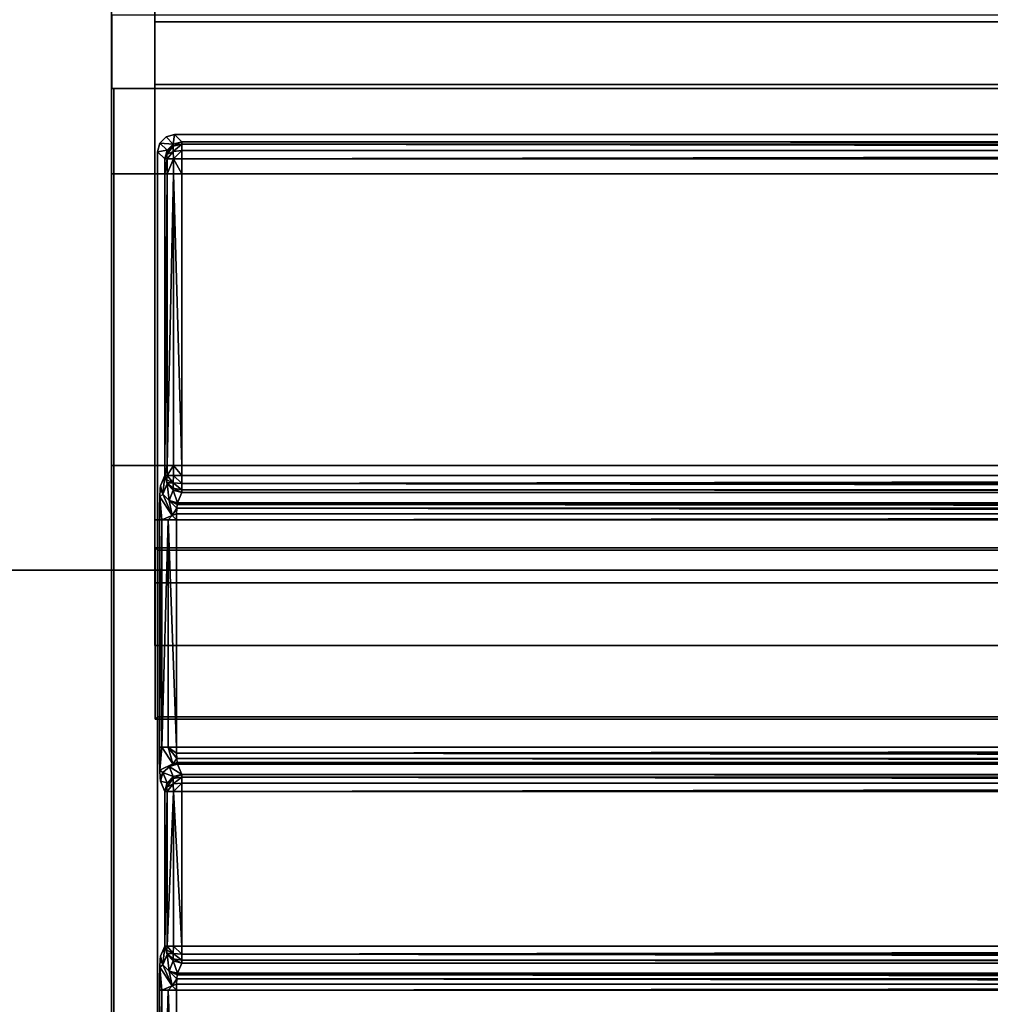
# Model space of a CAD drawing. Units: inches. Extents: x 800 to 997, y 1103 to 1254.
# Drawn here: x 878 to 879, y 1176 to 1178 of the extents above; entities that cross this region are included whole.
import ezdxf

# ---------------------------------------------------------------- set-up
doc = ezdxf.new("R2010")
doc.units = ezdxf.units.IN
doc.header["$MEASUREMENT"] = 0
for name, color, linetype in [('A-FURN', 7, 'Continuous'), ('A-FURN-ATTRIBUTE-T', 7, 'Continuous'), ('TK3ELEMENTS', 7, 'Continuous'), ('TK3WSURF', 41, 'Continuous')]:
    doc.layers.add(name, color=color, linetype=linetype)

# ---------------------------------------------------------------- blocks, each defined once
blk = doc.blocks.new('3_UNWR2058')
at = {"layer": 'TK3WSURF'}
for points, invisible_edges in [([(0, -20, 29), (58, -20, 29), (0, -1, 29)], 2), ([(58, -20, 29), (58, -1, 29), (0, -1, 29)], 12), ([(0, -1, 28), (58, -1, 28), (0, -20, 28)], 2), ([(58, -1, 28), (58, -20, 28), (0, -20, 28)], 12), ([(58, -1, 29), (58, -1, 28), (0, -1, 29)], 2), ([(58, -1, 28), (0, -1, 28), (0, -1, 29)], 12)]:
    blk.add_3dface(points, dxfattribs=dict(at, invisible_edges=invisible_edges))
at = {"layer": 'A-FURN-ATTRIBUTE-T'}
blk.add_attdef('CAPTG', (0, 1), '', height=2.5, dxfattribs=at)
at = {"layer": 'A-FURN-ATTRIBUTE-T', "flags": 1}
for tag in ['CAPPN', 'CAPMG', 'CAPMC', 'CAPQT', 'CAPDH', 'CAPGC']:
    blk.add_attdef(tag, (0, 0), '', height=0.001, dxfattribs=at)
blk = doc.blocks.new('P_YFXO')
at = {"layer": 'TK3ELEMENTS'}
for points, invisible_edges in [([(0.0004, -0.0859, 29.3996), (0.0004, -0.22, 29.3996), (0, 0, 29.4419)], 14), ([(0, 0, 29.4419), (0.0004, -0.22, 29.3996), (0, -0.3749, 29.4419)], 3), ([(0, -0.3749, 29.4419), (7.9993, -0.3749, 29.4419), (0, 0, 29.4419)], 2), ([(7.9993, -0.3749, 29.4419), (7.9993, 0, 29.4419), (0, 0, 29.4419)], 12), ([(0.0784, -0.0988, 33.0435), (0.0784, 0.0152, 33.0129), (0.0784, -1.0039, 29.2096)], 12), ([(0.0784, -0.0988, 33.0435), (6.0159, -0.0988, 33.0435), (0.0784, 0.0152, 33.0129)], 2), ([(6.0159, -0.0988, 33.0435), (6.0159, 0.0152, 33.0129), (0.0784, 0.0152, 33.0129)], 12), ([(0.0784, 0.0152, 33.0129), (6.0159, 0.0152, 33.0129), (0.0784, -1.0039, 29.2096)], 2), ([(6.0159, 0.0152, 33.0129), (6.0159, -1.0039, 29.2096), (0.0784, -1.0039, 29.2096)], 12), ([(7.999, -0.22, 29.3996), (0.0004, -0.22, 29.3996), (7.999, -0.0859, 29.3996)], 2), ([(0.0004, -0.22, 29.3996), (0.0004, -0.0859, 29.3996), (7.999, -0.0859, 29.3996)], 12), ([(0.0784, -0.2128, 33.074), (0.0784, -0.0988, 33.0435), (0.0784, -1.1179, 29.2401)], 12), ([(0.0784, -0.2128, 33.074), (6.0159, -0.2128, 33.074), (0.0784, -0.0988, 33.0435)], 2), ([(6.0159, -0.2128, 33.074), (6.0159, -0.0988, 33.0435), (0.0784, -0.0988, 33.0435)], 12), ([(0.0784, -0.0988, 33.0435), (6.0159, -0.0988, 33.0435), (0.0784, -1.1179, 29.2401)], 2), ([(6.0159, -0.0988, 33.0435), (6.0159, -1.1179, 29.2401), (0.0784, -1.1179, 29.2401)], 12), ([(0.0784, -1.1179, 29.2401), (0.0784, -0.0988, 33.0435), (0.0784, -1.0039, 29.2096)], 2), ([(0.0784, -1.1179, 29.2401), (6.0159, -1.1179, 29.2401), (0.0784, -0.0988, 33.0435)], 2), ([(6.0159, -1.1179, 29.2401), (6.0159, -0.0988, 33.0435), (0.0784, -0.0988, 33.0435)], 12), ([(0.0784, -1.2319, 29.2707), (0.0784, -0.2128, 33.074), (0.0784, -1.1179, 29.2401)], 2), ([(0.0784, -1.2319, 29.2707), (6.0159, -1.2319, 29.2707), (0.0784, -0.2128, 33.074)], 2), ([(6.0159, -1.2319, 29.2707), (6.0159, -0.2128, 33.074), (0.0784, -0.2128, 33.074)], 12), ([(0.0039, -0.3749, 29), (0, -0.3749, 29.4419), (0.0004, -0.22, 29.3996)], 14), ([(0.0039, -0.22, 29), (0.0039, -0.3749, 29), (0.0004, -0.22, 29.3996)], 2), ([(0.0039, -0.22, 29), (0.0004, -0.22, 29.3996), (7.999, -0.22, 29.3996)], 12), ([(7.9955, -0.22, 29), (0.1144, -0.3038, 29), (0.0039, -0.22, 29)], 3), ([(0.1144, -0.3038, 29), (0.0989, -0.3079, 29), (0.0039, -0.22, 29)], 14), ([(0.0989, -0.3079, 29), (0.0876, -0.3193, 29), (0.0039, -0.22, 29)], 14), ([(0.0039, -0.22, 29), (0.0876, -0.3193, 29), (0.0039, -0.3749, 29)], 3), ([(7.9955, -0.22, 29), (0.0039, -0.22, 29), (7.999, -0.22, 29.3996)], 2), ([(7.8849, -0.3038, 29), (0.1144, -0.3038, 29), (7.9955, -0.22, 29)], 14), ([(0.1144, -0.3038, 29), (7.8849, -0.3038, 29), (0.1274, -0.3167, 29.371)], 2), ([(7.8849, -0.3038, 29), (7.872, -0.3167, 29.371), (0.1274, -0.3167, 29.371)], 12), ([(0.0834, -0.3348, 29), (0.0039, -0.3749, 29), (0.0876, -0.3193, 29)], 3), ([(0.0834, -0.3749, 29), (0.0039, -0.3749, 29), (0.0834, -0.3348, 29)], 2), ([(0.0834, -0.3749, 29), (0.0834, -0.3348, 29), (0.0964, -0.3477, 29.371)], 12), ([(0.0964, -0.3749, 29.371), (0.0834, -0.3749, 29), (0.0964, -0.3477, 29.371)], 2), ([(7.872, -0.3749, 29.4009), (0.1274, -0.3749, 29.4009), (7.872, -0.3477, 29.4009)], 2), ([(0.1274, -0.3749, 29.4009), (0.1274, -0.3477, 29.4009), (7.872, -0.3477, 29.4009)], 12), ([(7.9993, -0.3749, 29.4419), (0, -0.3749, 29.4419), (7.9993, -0.9048, 29.4419)], 2), ([(0, -0.3749, 29.4419), (0, -0.9048, 29.4419), (7.9993, -0.9048, 29.4419)], 12), ([(0.1122, -0.3749, 29.3969), (0, -0.3749, 29.4419), (0.1274, -0.3749, 29.4009)], 3), ([(0.1122, -0.3749, 29.3969), (0.1009, -0.3749, 29.386), (0, -0.3749, 29.4419)], 14), ([(0.1009, -0.3749, 29.386), (0.0964, -0.3749, 29.371), (0, -0.3749, 29.4419)], 14), ([(0.0039, -0.3749, 29), (0, -0.3749, 29.4419), (0.0964, -0.3749, 29.371)], 14), ([(0, -0.3749, 29.4419), (7.9993, -0.3749, 29.4419), (0.1274, -0.3749, 29.4009)], 14), ([(0.0039, -0.9048, 29), (0, -0.9048, 29.4419), (0.0039, -0.3749, 29)], 2), ([(0, -0.9048, 29.4419), (0, -0.3749, 29.4419), (0.0039, -0.3749, 29)], 12), ([(0, -0.3749, 29.4419), (7.872, -0.3749, 29.4009), (7.9993, -0.3749, 29.4419)], 3), ([(0.0039, -0.3749, 29), (0.0964, -0.3749, 29.371), (0, -0.3749, 29.4419)], 3), ([(0.0964, -0.3749, 29.371), (0.1009, -0.3749, 29.386), (0, -0.3749, 29.4419)], 14), ([(0.1009, -0.3749, 29.386), (0.1122, -0.3749, 29.3969), (0, -0.3749, 29.4419)], 14), ([(0.1122, -0.3749, 29.3969), (0.1274, -0.3749, 29.4009), (0, -0.3749, 29.4419)], 14), ([(0.1274, -0.3749, 29.4009), (7.872, -0.3749, 29.4009), (0, -0.3749, 29.4419)], 14), ([(0.0834, -0.3749, 29), (0.0039, -0.3749, 29), (0.0964, -0.3749, 29.371)], 2), ([(0.0834, -0.9048, 29), (0.0039, -0.9048, 29), (0.0834, -0.3749, 29)], 2), ([(0.0039, -0.9048, 29), (0.0039, -0.3749, 29), (0.0834, -0.3749, 29)], 12), ([(0.0039, -0.3749, 29), (0.0834, -0.3749, 29), (0.0964, -0.3749, 29.371)], 12), ([(0.0964, -0.9048, 29.371), (0.0834, -0.9048, 29), (0.0964, -0.3749, 29.371)], 2), ([(0.0834, -0.9048, 29), (0.0834, -0.3749, 29), (0.0964, -0.3749, 29.371)], 12), ([(7.9993, -0.3749, 29.4419), (7.872, -0.3749, 29.4009), (0.1274, -0.3749, 29.4009)], 13), ([(7.872, -0.9048, 29.4009), (0.1274, -0.9048, 29.4009), (7.872, -0.3749, 29.4009)], 2), ([(0.1274, -0.9048, 29.4009), (0.1274, -0.3749, 29.4009), (7.872, -0.3749, 29.4009)], 12), ([(0, -0.9048, 29.4419), (7.872, -0.9048, 29.4009), (7.9993, -0.9048, 29.4419)], 3), ([(0.0039, -0.9048, 29), (0.0964, -0.9048, 29.371), (0, -0.9048, 29.4419)], 3), ([(0.0964, -0.9048, 29.371), (0.1009, -0.9048, 29.386), (0, -0.9048, 29.4419)], 14), ([(0.1009, -0.9048, 29.386), (0.1122, -0.9048, 29.3969), (0, -0.9048, 29.4419)], 14), ([(0.1122, -0.9048, 29.3969), (0.1274, -0.9048, 29.4009), (0, -0.9048, 29.4419)], 14), ([(0.1274, -0.9048, 29.4009), (7.872, -0.9048, 29.4009), (0, -0.9048, 29.4419)], 14), ([(7.9993, -0.9048, 29.4419), (0.1274, -0.9048, 29.4009), (0, -0.9048, 29.4419)], 3), ([(0.1274, -0.9048, 29.4009), (0.1122, -0.9048, 29.3969), (0, -0.9048, 29.4419)], 14), ([(0.1122, -0.9048, 29.3969), (0.1009, -0.9048, 29.386), (0, -0.9048, 29.4419)], 14), ([(0.0039, -0.9048, 29), (0, -0.9048, 29.4419), (0.0964, -0.9048, 29.371)], 14), ([(0.0964, -0.9048, 29.371), (0, -0.9048, 29.4419), (0.1009, -0.9048, 29.386)], 3), ([(0.0039, -0.9048, 29), (0.0039, -3.7158, 29), (0, -0.9048, 29.4419)], 2), ([(0.0039, -3.7158, 29), (0, -3.7197, 29.4419), (0, -0.9048, 29.4419)], 12), ([(0, -0.9048, 29.4419), (7.9203, -1.0544, 29.4419), (7.9993, -0.9048, 29.4419)], 3), ([(0, -3.7197, 29.4419), (0.079, -2.2206, 29.4419), (0, -0.9048, 29.4419)], 3), ([(0.079, -2.2206, 29.4419), (0.079, -1.9094, 29.4419), (0, -0.9048, 29.4419)], 14), ([(0.079, -1.9094, 29.4419), (0.079, -1.3656, 29.4419), (0, -0.9048, 29.4419)], 15), ([(0.079, -1.3656, 29.4419), (0.079, -1.0544, 29.4419), (0, -0.9048, 29.4419)], 14), ([(7.9203, -1.0544, 29.4419), (0, -0.9048, 29.4419), (0.079, -1.0544, 29.4419)], 3), ([(0.0039, -0.9048, 29), (0.0834, -0.9048, 29), (0.0964, -0.9048, 29.371)], 12), ([(0.0834, -0.9048, 29), (0.0039, -0.9048, 29), (0.0964, -0.9048, 29.371)], 2), ([(0.0834, -0.9048, 29), (0.0834, -3.6052, 29), (0.0039, -0.9048, 29)], 2), ([(0.0039, -0.9048, 29), (0.0834, -3.6052, 29), (0.0039, -3.7158, 29)], 3), ([(0.0964, -0.9048, 29.371), (0.089, -0.9417, 29.1576), (0.0834, -0.9048, 29)], 3), ([(0.089, -0.9417, 29.1576), (0.0882, -0.9475, 29.1363), (0.0834, -0.9048, 29)], 14), ([(0.0882, -0.9475, 29.1363), (0.0875, -0.9616, 29.1173), (0.0834, -0.9048, 29)], 14), ([(0.0875, -0.9616, 29.1173), (0.0871, -0.9818, 29.1049), (0.0834, -0.9048, 29)], 14), ([(0.0871, -0.9818, 29.1049), (0.087, -1.0035, 29.101), (0.0834, -0.9048, 29)], 14), ([(0.087, -1.0035, 29.101), (0.087, -1.4165, 29.101), (0.0834, -0.9048, 29)], 14), ([(0.0834, -0.9048, 29), (0.087, -1.4165, 29.101), (0.087, -1.8585, 29.101)], 15), ([(0.0834, -0.9048, 29), (0.087, -1.8585, 29.101), (0.087, -2.2715, 29.101)], 13), ([(0.0834, -0.9048, 29), (0.087, -2.2715, 29.101), (0.0834, -3.6052, 29)], 3), ([(0.0964, -0.9048, 29.371), (0.0964, -0.923, 29.371), (0.089, -0.9417, 29.1576)], 12), ([(7.872, -0.9048, 29.4009), (0.1274, -0.9048, 29.4009), (7.9993, -0.9048, 29.4419)], 14), ([(0.1274, -0.9048, 29.4009), (7.872, -0.9048, 29.4009), (0.1274, -0.923, 29.4009)], 2), ([(7.872, -0.9048, 29.4009), (7.872, -0.923, 29.4009), (0.1274, -0.923, 29.4009)], 12), ([(0.1199, -0.9726, 29.1592), (0.1274, -0.9539, 29.3726), (7.8794, -0.9726, 29.1592)], 2), ([(0.1274, -0.9539, 29.3726), (7.872, -0.9539, 29.3726), (7.8794, -0.9726, 29.1592)], 12), ([(6.0159, -1.1179, 29.2401), (0.0784, -1.1179, 29.2401), (6.0159, -1.0039, 29.2096)], 2), ([(0.0784, -1.1179, 29.2401), (0.0784, -1.0039, 29.2096), (6.0159, -1.0039, 29.2096)], 12), ([(0.118, -1.0035, 29.1309), (7.8814, -1.0035, 29.1309), (0.118, -1.4165, 29.1309)], 2), ([(7.8814, -1.0035, 29.1309), (7.8814, -1.4165, 29.1309), (0.118, -1.4165, 29.1309)], 12), ([(0.079, -1.3656, 29.4419), (0.0831, -1.3615, 29.2096), (0.079, -1.0544, 29.4419)], 2), ([(0.0831, -1.3615, 29.2096), (0.0831, -1.0585, 29.2096), (0.079, -1.0544, 29.4419)], 12), ([(0.079, -1.0544, 29.4419), (0.0831, -1.0585, 29.2096), (7.9203, -1.0544, 29.4419)], 2), ([(0.0831, -1.0585, 29.2096), (7.9163, -1.0585, 29.2096), (7.9203, -1.0544, 29.4419)], 12), ([(7.9163, -1.0585, 29.2096), (0.0831, -1.0585, 29.2096), (7.9163, -1.3615, 29.2096)], 2), ([(0.0831, -1.0585, 29.2096), (0.0831, -1.3615, 29.2096), (7.9163, -1.3615, 29.2096)], 12), ([(6.0159, -1.2319, 29.2707), (0.0784, -1.2319, 29.2707), (6.0159, -1.1179, 29.2401)], 2), ([(0.0784, -1.2319, 29.2707), (0.0784, -1.1179, 29.2401), (6.0159, -1.1179, 29.2401)], 12), ([(0.079, -1.3656, 29.4419), (7.9203, -1.3656, 29.4419), (0.0831, -1.3615, 29.2096)], 2), ([(7.9203, -1.9094, 29.4419), (0.079, -1.3656, 29.4419), (0.079, -1.9094, 29.4419)], 3), ([(0.079, -1.3656, 29.4419), (7.9203, -1.9094, 29.4419), (7.9203, -1.3656, 29.4419)], 3), ([(7.9203, -1.3656, 29.4419), (7.9163, -1.3615, 29.2096), (0.0831, -1.3615, 29.2096)], 12), ([(0.0871, -1.4382, 29.1049), (0.087, -1.8585, 29.101), (0.087, -1.4165, 29.101)], 3), ([(0.0871, -1.8368, 29.1049), (0.087, -1.8585, 29.101), (0.0871, -1.4382, 29.1049)], 14), ([(0.0875, -1.4584, 29.1173), (0.0875, -1.8166, 29.1173), (0.0871, -1.4382, 29.1049)], 3), ([(0.0875, -1.8166, 29.1173), (0.0871, -1.8368, 29.1049), (0.0871, -1.4382, 29.1049)], 14), ([(0.1274, -1.4661, 29.3726), (0.1199, -1.4474, 29.1592), (7.8794, -1.4474, 29.1592)], 12), ([(7.872, -1.4661, 29.3726), (0.1274, -1.4661, 29.3726), (7.8794, -1.4474, 29.1592)], 2), ([(0.0875, -1.8166, 29.1173), (0.0875, -1.4584, 29.1173), (0.0882, -1.8025, 29.1363)], 3), ([(0.0882, -1.4725, 29.1363), (0.0882, -1.8025, 29.1363), (0.0875, -1.4584, 29.1173)], 3), ([(0.089, -1.4783, 29.1576), (0.089, -1.7967, 29.1576), (0.0882, -1.4725, 29.1363)], 3), ([(0.089, -1.7967, 29.1576), (0.0882, -1.8025, 29.1363), (0.0882, -1.4725, 29.1363)], 14), ([(0.0964, -1.497, 29.371), (0.0964, -1.778, 29.371), (0.089, -1.4783, 29.1576)], 2), ([(0.0964, -1.778, 29.371), (0.089, -1.7967, 29.1576), (0.089, -1.4783, 29.1576)], 14), ([(0.1274, -1.497, 29.4009), (7.872, -1.497, 29.4009), (0.1274, -1.778, 29.4009)], 2), ([(7.872, -1.497, 29.4009), (7.872, -1.778, 29.4009), (0.1274, -1.778, 29.4009)], 12), ([(0.1199, -1.8276, 29.1592), (0.1274, -1.8089, 29.3726), (7.8794, -1.8276, 29.1592)], 2), ([(0.1274, -1.8089, 29.3726), (7.872, -1.8089, 29.3726), (7.8794, -1.8276, 29.1592)], 12), ([(0.118, -1.8585, 29.1309), (7.8814, -1.8585, 29.1309), (0.118, -2.2715, 29.1309)], 2), ([(7.8814, -1.8585, 29.1309), (7.8814, -2.2715, 29.1309), (0.118, -2.2715, 29.1309)], 12)]:
    blk.add_3dface(points, dxfattribs=dict(at, invisible_edges=invisible_edges))
for points in [[(0.0989, -0.3079, 29), (0.1144, -0.3038, 29), (0.1119, -0.3209, 29.3714)], [(0.1144, -0.3038, 29), (0.1274, -0.3167, 29.371), (0.1119, -0.3209, 29.3714)], [(0.0876, -0.3193, 29), (0.1006, -0.3322, 29.3714), (0.0834, -0.3348, 29)], [(0.0989, -0.3079, 29), (0.1119, -0.3209, 29.3714), (0.0876, -0.3193, 29)], [(0.1119, -0.3209, 29.3714), (0.1006, -0.3322, 29.3714), (0.0876, -0.3193, 29)], [(0.1119, -0.3209, 29.3714), (0.1119, -0.3245, 29.3833), (0.1006, -0.3322, 29.3714)], [(0.1119, -0.3209, 29.3714), (0.1274, -0.3167, 29.371), (0.1119, -0.3245, 29.3833)], [(0.1274, -0.3167, 29.371), (0.1274, -0.3212, 29.386), (0.1119, -0.3245, 29.3833)], [(0.1274, -0.3325, 29.3969), (0.1119, -0.3343, 29.3932), (0.1274, -0.3212, 29.386)], [(0.1119, -0.3245, 29.3833), (0.1274, -0.3212, 29.386), (0.1119, -0.3343, 29.3932)], [(0.1274, -0.3167, 29.371), (7.872, -0.3212, 29.386), (0.1274, -0.3212, 29.386)], [(0.1274, -0.3167, 29.371), (7.872, -0.3167, 29.371), (7.872, -0.3212, 29.386)], [(7.872, -0.3212, 29.386), (7.872, -0.3325, 29.3969), (0.1274, -0.3212, 29.386)], [(7.872, -0.3325, 29.3969), (0.1274, -0.3325, 29.3969), (0.1274, -0.3212, 29.386)], [(0.0964, -0.3477, 29.371), (0.0834, -0.3348, 29), (0.1006, -0.3322, 29.3714)], [(0.0964, -0.3477, 29.371), (0.1006, -0.3322, 29.3714), (0.1005, -0.3343, 29.3776)], [(0.1005, -0.34, 29.3833), (0.0964, -0.3477, 29.371), (0.1005, -0.3343, 29.3776)], [(0.1005, -0.34, 29.3833), (0.1005, -0.3343, 29.3776), (0.1119, -0.3245, 29.3833)], [(0.1005, -0.34, 29.3833), (0.1119, -0.3245, 29.3833), (0.1119, -0.3343, 29.3932)], [(0.1006, -0.3322, 29.3714), (0.1119, -0.3245, 29.3833), (0.1005, -0.3343, 29.3776)], [(0.1005, -0.34, 29.3833), (0.1119, -0.3343, 29.3932), (0.1009, -0.3477, 29.386)], [(0.1122, -0.3477, 29.3969), (0.1009, -0.3477, 29.386), (0.1119, -0.3343, 29.3932)], [(0.1274, -0.3325, 29.3969), (0.1122, -0.3477, 29.3969), (0.1119, -0.3343, 29.3932)], [(0.1274, -0.3477, 29.4009), (0.1122, -0.3477, 29.3969), (0.1274, -0.3325, 29.3969)], [(7.872, -0.3477, 29.4009), (0.1274, -0.3477, 29.4009), (7.872, -0.3325, 29.3969)], [(0.1274, -0.3477, 29.4009), (0.1274, -0.3325, 29.3969), (7.872, -0.3325, 29.3969)], [(0.0964, -0.3477, 29.371), (0.1005, -0.34, 29.3833), (0.1009, -0.3477, 29.386)], [(0.0964, -0.3749, 29.371), (0.1009, -0.3477, 29.386), (0.1009, -0.3749, 29.386)], [(0.0964, -0.3749, 29.371), (0.0964, -0.3477, 29.371), (0.1009, -0.3477, 29.386)], [(0.1009, -0.3477, 29.386), (0.1122, -0.3477, 29.3969), (0.1009, -0.3749, 29.386)], [(0.1122, -0.3477, 29.3969), (0.1122, -0.3749, 29.3969), (0.1009, -0.3749, 29.386)], [(0.1274, -0.3477, 29.4009), (0.1274, -0.3749, 29.4009), (0.1122, -0.3477, 29.3969)], [(0.1274, -0.3749, 29.4009), (0.1122, -0.3749, 29.3969), (0.1122, -0.3477, 29.3969)], [(0.0964, -0.9048, 29.371), (0.1009, -0.3749, 29.386), (0.1009, -0.9048, 29.386)], [(0.0964, -0.9048, 29.371), (0.0964, -0.3749, 29.371), (0.1009, -0.3749, 29.386)], [(0.1009, -0.3749, 29.386), (0.1122, -0.3749, 29.3969), (0.1009, -0.9048, 29.386)], [(0.1122, -0.3749, 29.3969), (0.1122, -0.9048, 29.3969), (0.1009, -0.9048, 29.386)], [(0.1274, -0.3749, 29.4009), (0.1274, -0.9048, 29.4009), (0.1122, -0.3749, 29.3969)], [(0.1274, -0.9048, 29.4009), (0.1122, -0.9048, 29.3969), (0.1122, -0.3749, 29.3969)], [(0.0964, -0.9048, 29.371), (0.1009, -0.9048, 29.386), (0.0964, -0.923, 29.371)], [(0.0964, -0.923, 29.371), (0.1009, -0.9048, 29.386), (0.1009, -0.923, 29.386)], [(0.1122, -0.923, 29.3969), (0.1009, -0.923, 29.386), (0.1122, -0.9048, 29.3969)], [(0.1122, -0.9048, 29.3969), (0.1009, -0.923, 29.386), (0.1009, -0.9048, 29.386)], [(0.1274, -0.9048, 29.4009), (0.1274, -0.923, 29.4009), (0.1122, -0.9048, 29.3969)], [(0.1274, -0.923, 29.4009), (0.1122, -0.923, 29.3969), (0.1122, -0.9048, 29.3969)], [(0.089, -0.9417, 29.1576), (0.0964, -0.923, 29.371), (0.0931, -0.9571, 29.1588)], [(0.1006, -0.9384, 29.3722), (0.0931, -0.9571, 29.1588), (0.0964, -0.923, 29.371)], [(0.0964, -0.923, 29.371), (0.1005, -0.9364, 29.3776), (0.1006, -0.9384, 29.3722)], [(0.1005, -0.9364, 29.3776), (0.0964, -0.923, 29.371), (0.1005, -0.9308, 29.3833)], [(0.0964, -0.923, 29.371), (0.1009, -0.923, 29.386), (0.1005, -0.9308, 29.3833)], [(0.1009, -0.923, 29.386), (0.1119, -0.9364, 29.3932), (0.1005, -0.9308, 29.3833)], [(0.1122, -0.923, 29.3969), (0.1119, -0.9364, 29.3932), (0.1009, -0.923, 29.386)], [(0.1122, -0.923, 29.3969), (0.1274, -0.9377, 29.3972), (0.1119, -0.9364, 29.3932)], [(0.1274, -0.923, 29.4009), (0.1274, -0.9377, 29.3972), (0.1122, -0.923, 29.3969)], [(0.1274, -0.923, 29.4009), (7.872, -0.923, 29.4009), (0.1274, -0.9377, 29.3972)], [(7.872, -0.923, 29.4009), (7.872, -0.9377, 29.3972), (0.1274, -0.9377, 29.3972)], [(0.0882, -0.9475, 29.1363), (0.0931, -0.9571, 29.1588), (0.0875, -0.9616, 29.1173)], [(0.0882, -0.9475, 29.1363), (0.089, -0.9417, 29.1576), (0.0931, -0.9571, 29.1588)], [(0.1045, -0.9684, 29.1594), (0.0931, -0.9571, 29.1588), (0.1006, -0.9384, 29.3722)], [(0.1005, -0.9364, 29.3776), (0.1005, -0.9308, 29.3833), (0.1119, -0.9364, 29.3932)], [(0.1005, -0.9364, 29.3776), (0.1119, -0.9364, 29.3932), (0.1119, -0.9463, 29.3833)], [(0.1005, -0.9364, 29.3776), (0.1119, -0.9463, 29.3833), (0.1006, -0.9384, 29.3722)], [(0.1119, -0.9497, 29.3728), (0.1045, -0.9684, 29.1594), (0.1006, -0.9384, 29.3722)], [(0.1119, -0.9497, 29.3728), (0.1006, -0.9384, 29.3722), (0.1119, -0.9463, 29.3833)], [(0.1274, -0.9489, 29.3869), (0.1119, -0.9463, 29.3833), (0.1119, -0.9364, 29.3932)], [(0.1274, -0.9489, 29.3869), (0.1119, -0.9364, 29.3932), (0.1274, -0.9377, 29.3972)], [(0.1274, -0.9489, 29.3869), (0.1274, -0.9539, 29.3726), (0.1119, -0.9463, 29.3833)], [(0.1274, -0.9539, 29.3726), (0.1119, -0.9497, 29.3728), (0.1119, -0.9463, 29.3833)], [(7.872, -0.9377, 29.3972), (7.872, -0.9489, 29.3869), (0.1274, -0.9377, 29.3972)], [(0.1274, -0.9377, 29.3972), (7.872, -0.9489, 29.3869), (0.1274, -0.9489, 29.3869)], [(0.0871, -0.9818, 29.1049), (0.0875, -0.9616, 29.1173), (0.0915, -1.0035, 29.116)], [(0.0875, -0.9616, 29.1173), (0.0931, -0.9571, 29.1588), (0.1102, -0.9956, 29.1309)], [(0.0875, -0.9616, 29.1173), (0.1102, -0.9956, 29.1309), (0.0915, -1.0035, 29.116)], [(0.1045, -0.9684, 29.1594), (0.1102, -0.9956, 29.1309), (0.0931, -0.9571, 29.1588)], [(0.1199, -0.9726, 29.1592), (0.1045, -0.9684, 29.1594), (0.1119, -0.9497, 29.3728)], [(0.1274, -0.9539, 29.3726), (0.1199, -0.9726, 29.1592), (0.1119, -0.9497, 29.3728)], [(0.1274, -0.9539, 29.3726), (0.1274, -0.9489, 29.3869), (7.872, -0.9539, 29.3726)], [(7.872, -0.9539, 29.3726), (0.1274, -0.9489, 29.3869), (7.872, -0.9489, 29.3869)], [(0.087, -1.0035, 29.101), (0.0871, -0.9818, 29.1049), (0.0915, -1.0035, 29.116)], [(0.1199, -0.9726, 29.1592), (0.1192, -0.9755, 29.1486), (0.1045, -0.9684, 29.1594)], [(0.1192, -0.9755, 29.1486), (0.1185, -0.9825, 29.139), (0.1045, -0.9684, 29.1594)], [(0.1045, -0.9684, 29.1594), (0.1185, -0.9825, 29.139), (0.1102, -0.9956, 29.1309)], [(0.1185, -0.9825, 29.139), (0.1181, -0.9926, 29.1329), (0.1102, -0.9956, 29.1309)], [(7.8812, -0.9926, 29.1329), (0.1181, -0.9926, 29.1329), (0.1185, -0.9825, 29.139)], [(0.1192, -0.9755, 29.1486), (7.8808, -0.9825, 29.139), (0.1185, -0.9825, 29.139)], [(7.8808, -0.9825, 29.139), (7.8812, -0.9926, 29.1329), (0.1185, -0.9825, 29.139)], [(0.1199, -0.9726, 29.1592), (7.8794, -0.9726, 29.1592), (0.1192, -0.9755, 29.1486)], [(7.8794, -0.9726, 29.1592), (7.8802, -0.9755, 29.1486), (0.1192, -0.9755, 29.1486)], [(7.8802, -0.9755, 29.1486), (7.8808, -0.9825, 29.139), (0.1192, -0.9755, 29.1486)], [(0.1102, -0.9956, 29.1309), (0.1028, -1.0035, 29.1269), (0.0915, -1.0035, 29.116)], [(0.118, -1.0035, 29.1309), (0.1028, -1.0035, 29.1269), (0.1102, -0.9956, 29.1309)], [(0.1181, -0.9926, 29.1329), (0.118, -1.0035, 29.1309), (0.1102, -0.9956, 29.1309)], [(7.8814, -1.0035, 29.1309), (0.118, -1.0035, 29.1309), (7.8812, -0.9926, 29.1329)], [(0.118, -1.0035, 29.1309), (0.1181, -0.9926, 29.1329), (7.8812, -0.9926, 29.1329)], [(0.087, -1.0035, 29.101), (0.0915, -1.0035, 29.116), (0.087, -1.4165, 29.101)], [(0.087, -1.4165, 29.101), (0.0915, -1.0035, 29.116), (0.0915, -1.4165, 29.116)], [(0.1028, -1.4165, 29.1269), (0.0915, -1.4165, 29.116), (0.1028, -1.0035, 29.1269)], [(0.1028, -1.0035, 29.1269), (0.0915, -1.4165, 29.116), (0.0915, -1.0035, 29.116)], [(0.118, -1.0035, 29.1309), (0.118, -1.4165, 29.1309), (0.1028, -1.0035, 29.1269)], [(0.118, -1.4165, 29.1309), (0.1028, -1.4165, 29.1269), (0.1028, -1.0035, 29.1269)], [(0.0871, -1.4382, 29.1049), (0.087, -1.4165, 29.101), (0.0915, -1.4165, 29.116)], [(0.0871, -1.4382, 29.1049), (0.0915, -1.4165, 29.116), (0.0875, -1.4584, 29.1173)], [(0.0875, -1.4584, 29.1173), (0.0915, -1.4165, 29.116), (0.1114, -1.4469, 29.1516)], [(0.1028, -1.4165, 29.1269), (0.1114, -1.4469, 29.1516), (0.0915, -1.4165, 29.116)], [(0.118, -1.4165, 29.1309), (0.1181, -1.4274, 29.1329), (0.1028, -1.4165, 29.1269)], [(0.1181, -1.4274, 29.1329), (0.1185, -1.4375, 29.139), (0.1028, -1.4165, 29.1269)], [(0.1028, -1.4165, 29.1269), (0.1185, -1.4375, 29.139), (0.1114, -1.4469, 29.1516)], [(0.118, -1.4165, 29.1309), (7.8814, -1.4165, 29.1309), (0.1181, -1.4274, 29.1329)], [(7.8814, -1.4165, 29.1309), (7.8812, -1.4274, 29.1329), (0.1181, -1.4274, 29.1329)], [(0.1181, -1.4274, 29.1329), (7.8808, -1.4375, 29.139), (0.1185, -1.4375, 29.139)], [(7.8812, -1.4274, 29.1329), (7.8808, -1.4375, 29.139), (0.1181, -1.4274, 29.1329)], [(0.0875, -1.4584, 29.1173), (0.1114, -1.4469, 29.1516), (0.0931, -1.4629, 29.1588)], [(0.1114, -1.4469, 29.1516), (0.1045, -1.4516, 29.1594), (0.0931, -1.4629, 29.1588)], [(0.1199, -1.4474, 29.1592), (0.1045, -1.4516, 29.1594), (0.1114, -1.4469, 29.1516)], [(0.1199, -1.4474, 29.1592), (0.1274, -1.4661, 29.3726), (0.1045, -1.4516, 29.1594)], [(0.1185, -1.4375, 29.139), (0.1192, -1.4445, 29.1486), (0.1114, -1.4469, 29.1516)], [(0.1192, -1.4445, 29.1486), (0.1199, -1.4474, 29.1592), (0.1114, -1.4469, 29.1516)], [(7.8808, -1.4375, 29.139), (7.8802, -1.4445, 29.1486), (0.1185, -1.4375, 29.139)], [(7.8802, -1.4445, 29.1486), (0.1192, -1.4445, 29.1486), (0.1185, -1.4375, 29.139)], [(0.1199, -1.4474, 29.1592), (0.1192, -1.4445, 29.1486), (7.8802, -1.4445, 29.1486)], [(7.8794, -1.4474, 29.1592), (0.1199, -1.4474, 29.1592), (7.8802, -1.4445, 29.1486)], [(0.0882, -1.4725, 29.1363), (0.0875, -1.4584, 29.1173), (0.0931, -1.4629, 29.1588)], [(0.089, -1.4783, 29.1576), (0.0882, -1.4725, 29.1363), (0.0931, -1.4629, 29.1588)], [(0.089, -1.4783, 29.1576), (0.0931, -1.4629, 29.1588), (0.1006, -1.4816, 29.3722)], [(0.0931, -1.4629, 29.1588), (0.1045, -1.4516, 29.1594), (0.1119, -1.4703, 29.3728)], [(0.1006, -1.4816, 29.3722), (0.0931, -1.4629, 29.1588), (0.1119, -1.4703, 29.3728)], [(0.1119, -1.4703, 29.3728), (0.1045, -1.4516, 29.1594), (0.1274, -1.4661, 29.3726)], [(0.1119, -1.4703, 29.3728), (0.1274, -1.4661, 29.3726), (0.1119, -1.4737, 29.3833)], [(0.1274, -1.4661, 29.3726), (0.1274, -1.4711, 29.3869), (0.1119, -1.4737, 29.3833)], [(0.1274, -1.4661, 29.3726), (7.872, -1.4711, 29.3869), (0.1274, -1.4711, 29.3869)], [(0.1274, -1.4661, 29.3726), (7.872, -1.4661, 29.3726), (7.872, -1.4711, 29.3869)], [(0.0964, -1.497, 29.371), (0.089, -1.4783, 29.1576), (0.1006, -1.4816, 29.3722)], [(0.0964, -1.497, 29.371), (0.1006, -1.4816, 29.3722), (0.1005, -1.4836, 29.3776)], [(0.1005, -1.4892, 29.3833), (0.0964, -1.497, 29.371), (0.1005, -1.4836, 29.3776)], [(0.1005, -1.4892, 29.3833), (0.1005, -1.4836, 29.3776), (0.1119, -1.4737, 29.3833)], [(0.1005, -1.4892, 29.3833), (0.1119, -1.4737, 29.3833), (0.1119, -1.4836, 29.3932)], [(0.1006, -1.4816, 29.3722), (0.1119, -1.4737, 29.3833), (0.1005, -1.4836, 29.3776)], [(0.1005, -1.4892, 29.3833), (0.1119, -1.4836, 29.3932), (0.1009, -1.497, 29.386)], [(0.1119, -1.4703, 29.3728), (0.1119, -1.4737, 29.3833), (0.1006, -1.4816, 29.3722)], [(0.1122, -1.497, 29.3969), (0.1009, -1.497, 29.386), (0.1119, -1.4836, 29.3932)], [(0.1274, -1.4823, 29.3972), (0.1119, -1.4836, 29.3932), (0.1274, -1.4711, 29.3869)], [(0.1119, -1.4737, 29.3833), (0.1274, -1.4711, 29.3869), (0.1119, -1.4836, 29.3932)], [(0.1274, -1.4823, 29.3972), (0.1122, -1.497, 29.3969), (0.1119, -1.4836, 29.3932)], [(0.1274, -1.497, 29.4009), (0.1122, -1.497, 29.3969), (0.1274, -1.4823, 29.3972)], [(7.872, -1.4711, 29.3869), (7.872, -1.4823, 29.3972), (0.1274, -1.4711, 29.3869)], [(7.872, -1.4823, 29.3972), (0.1274, -1.4823, 29.3972), (0.1274, -1.4711, 29.3869)], [(7.872, -1.497, 29.4009), (0.1274, -1.497, 29.4009), (7.872, -1.4823, 29.3972)], [(0.1274, -1.497, 29.4009), (0.1274, -1.4823, 29.3972), (7.872, -1.4823, 29.3972)], [(0.0964, -1.497, 29.371), (0.1005, -1.4892, 29.3833), (0.1009, -1.497, 29.386)], [(0.0964, -1.778, 29.371), (0.1009, -1.497, 29.386), (0.1009, -1.778, 29.386)], [(0.0964, -1.778, 29.371), (0.0964, -1.497, 29.371), (0.1009, -1.497, 29.386)], [(0.1009, -1.497, 29.386), (0.1122, -1.497, 29.3969), (0.1009, -1.778, 29.386)], [(0.1122, -1.497, 29.3969), (0.1122, -1.778, 29.3969), (0.1009, -1.778, 29.386)], [(0.1274, -1.497, 29.4009), (0.1274, -1.778, 29.4009), (0.1122, -1.497, 29.3969)], [(0.1274, -1.778, 29.4009), (0.1122, -1.778, 29.3969), (0.1122, -1.497, 29.3969)], [(0.089, -1.7967, 29.1576), (0.0964, -1.778, 29.371), (0.0931, -1.8121, 29.1588)], [(0.0964, -1.778, 29.371), (0.1006, -1.7934, 29.3722), (0.0931, -1.8121, 29.1588)], [(0.1009, -1.778, 29.386), (0.1005, -1.7858, 29.3833), (0.0964, -1.778, 29.371)], [(0.1005, -1.7858, 29.3833), (0.1005, -1.7914, 29.3776), (0.0964, -1.778, 29.371)], [(0.1006, -1.7934, 29.3722), (0.0964, -1.778, 29.371), (0.1005, -1.7914, 29.3776)], [(0.1005, -1.7858, 29.3833), (0.1009, -1.778, 29.386), (0.1119, -1.7914, 29.3932)], [(0.1005, -1.7858, 29.3833), (0.1119, -1.7914, 29.3932), (0.1005, -1.7914, 29.3776)], [(0.1122, -1.778, 29.3969), (0.1119, -1.7914, 29.3932), (0.1009, -1.778, 29.386)], [(0.1122, -1.778, 29.3969), (0.1274, -1.7927, 29.3972), (0.1119, -1.7914, 29.3932)], [(0.1274, -1.778, 29.4009), (0.1274, -1.7927, 29.3972), (0.1122, -1.778, 29.3969)], [(0.1274, -1.778, 29.4009), (7.872, -1.778, 29.4009), (0.1274, -1.7927, 29.3972)], [(7.872, -1.778, 29.4009), (7.872, -1.7927, 29.3972), (0.1274, -1.7927, 29.3972)], [(0.0882, -1.8025, 29.1363), (0.0931, -1.8121, 29.1588), (0.0875, -1.8166, 29.1173)], [(0.0882, -1.8025, 29.1363), (0.089, -1.7967, 29.1576), (0.0931, -1.8121, 29.1588)], [(0.0931, -1.8121, 29.1588), (0.1006, -1.7934, 29.3722), (0.1045, -1.8234, 29.1594)], [(0.1119, -1.8013, 29.3833), (0.1006, -1.7934, 29.3722), (0.1005, -1.7914, 29.3776)], [(0.1119, -1.8013, 29.3833), (0.1005, -1.7914, 29.3776), (0.1119, -1.7914, 29.3932)], [(0.1119, -1.8047, 29.3728), (0.1006, -1.7934, 29.3722), (0.1119, -1.8013, 29.3833)], [(0.1006, -1.7934, 29.3722), (0.1119, -1.8047, 29.3728), (0.1045, -1.8234, 29.1594)], [(0.1045, -1.8234, 29.1594), (0.1119, -1.8047, 29.3728), (0.1199, -1.8276, 29.1592)], [(0.1119, -1.8013, 29.3833), (0.1119, -1.7914, 29.3932), (0.1274, -1.8039, 29.3869)], [(0.1274, -1.7927, 29.3972), (0.1274, -1.8039, 29.3869), (0.1119, -1.7914, 29.3932)], [(0.1274, -1.8089, 29.3726), (0.1119, -1.8013, 29.3833), (0.1274, -1.8039, 29.3869)], [(0.1274, -1.8089, 29.3726), (0.1119, -1.8047, 29.3728), (0.1119, -1.8013, 29.3833)], [(0.1274, -1.8089, 29.3726), (0.1199, -1.8276, 29.1592), (0.1119, -1.8047, 29.3728)], [(7.872, -1.7927, 29.3972), (7.872, -1.8039, 29.3869), (0.1274, -1.7927, 29.3972)], [(0.1274, -1.7927, 29.3972), (7.872, -1.8039, 29.3869), (0.1274, -1.8039, 29.3869)], [(0.1274, -1.8089, 29.3726), (0.1274, -1.8039, 29.3869), (7.872, -1.8089, 29.3726)], [(7.872, -1.8089, 29.3726), (0.1274, -1.8039, 29.3869), (7.872, -1.8039, 29.3869)], [(0.0871, -1.8368, 29.1049), (0.0875, -1.8166, 29.1173), (0.0915, -1.8585, 29.116)], [(0.0875, -1.8166, 29.1173), (0.0931, -1.8121, 29.1588), (0.1102, -1.8506, 29.1309)], [(0.0875, -1.8166, 29.1173), (0.1102, -1.8506, 29.1309), (0.0915, -1.8585, 29.116)], [(0.1045, -1.8234, 29.1594), (0.1102, -1.8506, 29.1309), (0.0931, -1.8121, 29.1588)], [(0.1199, -1.8276, 29.1592), (0.1192, -1.8305, 29.1486), (0.1045, -1.8234, 29.1594)], [(0.1192, -1.8305, 29.1486), (0.1185, -1.8375, 29.139), (0.1045, -1.8234, 29.1594)], [(0.1045, -1.8234, 29.1594), (0.1185, -1.8375, 29.139), (0.1102, -1.8506, 29.1309)], [(0.087, -1.8585, 29.101), (0.0871, -1.8368, 29.1049), (0.0915, -1.8585, 29.116)], [(0.1181, -1.8476, 29.1329), (0.1102, -1.8506, 29.1309), (0.1185, -1.8375, 29.139)], [(7.8812, -1.8476, 29.1329), (0.1181, -1.8476, 29.1329), (0.1185, -1.8375, 29.139)], [(0.1192, -1.8305, 29.1486), (7.8808, -1.8375, 29.139), (0.1185, -1.8375, 29.139)], [(7.8808, -1.8375, 29.139), (7.8812, -1.8476, 29.1329), (0.1185, -1.8375, 29.139)], [(0.1199, -1.8276, 29.1592), (7.8794, -1.8276, 29.1592), (0.1192, -1.8305, 29.1486)], [(7.8794, -1.8276, 29.1592), (7.8802, -1.8305, 29.1486), (0.1192, -1.8305, 29.1486)], [(7.8802, -1.8305, 29.1486), (7.8808, -1.8375, 29.139), (0.1192, -1.8305, 29.1486)], [(0.087, -2.2715, 29.101), (0.0915, -1.8585, 29.116), (0.0915, -2.2715, 29.116)], [(0.087, -2.2715, 29.101), (0.087, -1.8585, 29.101), (0.0915, -1.8585, 29.116)], [(0.1102, -1.8506, 29.1309), (0.1028, -1.8585, 29.1269), (0.0915, -1.8585, 29.116)], [(0.0915, -1.8585, 29.116), (0.1028, -1.8585, 29.1269), (0.0915, -2.2715, 29.116)], [(0.1028, -1.8585, 29.1269), (0.1028, -2.2715, 29.1269), (0.0915, -2.2715, 29.116)], [(0.118, -1.8585, 29.1309), (0.1028, -1.8585, 29.1269), (0.1102, -1.8506, 29.1309)], [(0.118, -1.8585, 29.1309), (0.118, -2.2715, 29.1309), (0.1028, -1.8585, 29.1269)], [(0.118, -2.2715, 29.1309), (0.1028, -2.2715, 29.1269), (0.1028, -1.8585, 29.1269)], [(0.1181, -1.8476, 29.1329), (0.118, -1.8585, 29.1309), (0.1102, -1.8506, 29.1309)], [(7.8814, -1.8585, 29.1309), (0.118, -1.8585, 29.1309), (7.8812, -1.8476, 29.1329)], [(0.118, -1.8585, 29.1309), (0.1181, -1.8476, 29.1329), (7.8812, -1.8476, 29.1329)]]:
    blk.add_3dface(points, dxfattribs=at)
at = {"layer": 'A-FURN-ATTRIBUTE-T'}
blk.add_attdef('CAPTG', (0, 1), '', height=2.5, dxfattribs=at)
at = {"layer": 'A-FURN-ATTRIBUTE-T', "flags": 1}
for tag in ['CAPPN', 'CAPMG', 'CAPMC', 'CAPQT', 'CAPDH', 'CAPGC']:
    blk.add_attdef(tag, (0, 0), '', height=0.001, dxfattribs=at)

msp = doc.modelspace()

# ---------------------------------------------------------------- block references
at = {"layer": 'A-FURN'}
for name, p in [('P_YFXO', (877.8587, 1178.108, 9.5992)), ('3_UNWR2058', (839.0557, 1178.0128))]:
    msp.add_blockref(name, p, dxfattribs=at)

doc.saveas('drawing.dxf')
